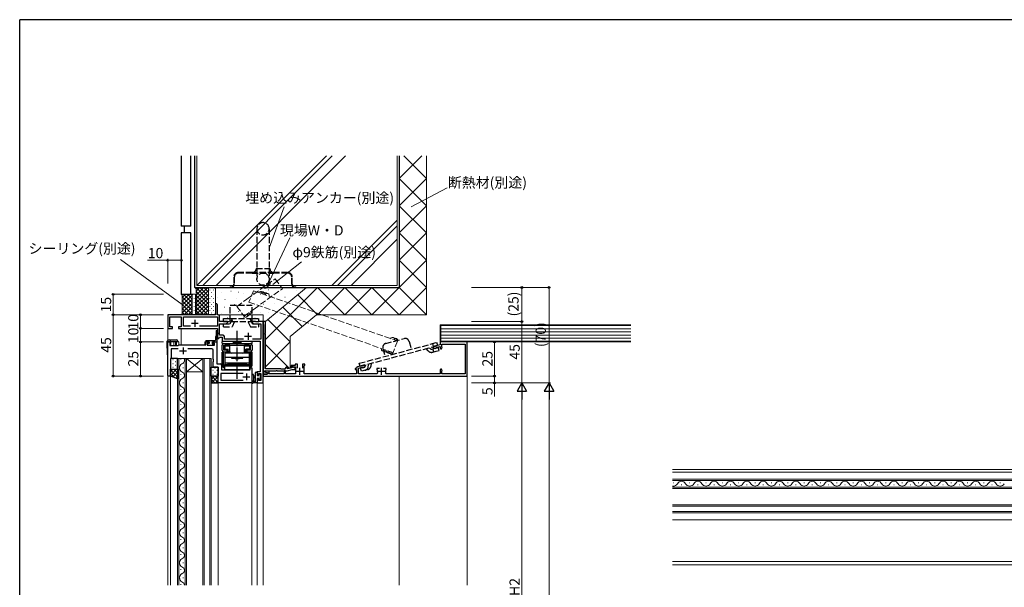
# Model space of a CAD drawing. Extents: x 0 to 1587, y 0 to 1128.
# Drawn here: x 6 to 729, y 706 to 1123 of the extents above; entities that cross this region are included whole.
import ezdxf

# ---------------------------------------------------------------- set-up
doc = ezdxf.new("R2010")
doc.units = 0
doc.linetypes.add('YCENTER_1', pattern=[13, 10, -1, 1, -1])
doc.linetypes.add('YHIDDEN_1', pattern=[4, 3, -1])
for name, color, linetype, lineweight in [('YKK_11', 7, 'CONTINUOUS', 30), ('YKK_12', 2, 'CONTINUOUS', 13), ('YKK_13', 4, 'CONTINUOUS', 30), ('YKK_D', 6, 'CONTINUOUS', 13), ('YSS_K', 3, 'CONTINUOUS', 13), ('YSS_KE', 3, 'CONTINUOUS', 30)]:
    doc.layers.add(name, color=color, linetype=linetype, lineweight=lineweight)
doc.layers.add('YKK_ZWAK', color=7, linetype='CONTINUOUS')
doc.styles.add('text-b', font='txt')

# ---------------------------------------------------------------- blocks, each defined once
blk = doc.blocks.new('A201')
at = {"layer": 'YKK_ZWAK', "color": 254, "linetype": 'Continuous'}
for p in [(571.000014, 409.99951), (21.000001, 34.999501)]:
    blk.add_line(p, (21.000001, 409.99951), dxfattribs=at)

msp = doc.modelspace()

# ---------------------------------------------------------------- linework, layer by layer
at = {"layer": 'YKK_11', "linetype": 'ByBlock', "lineweight": -2, "ltscale": 0.5}
for p, q in [((149.25, 913.55), (149.25, 906.3)), ((150.75, 906.3), (150.75, 913.55)), ((149.25, 906.3), (114.25, 906.3)), ((114.25, 906.3), (114.25, 896.3)), ((115.88, 897.5), (115.88, 904.67)), ((115.88, 904.67), (124.25, 904.67)), ((124.25, 904.67), (124.25, 897.5)), ((125.88, 897.93), (125.88, 904.67)), ((125.88, 904.67), (150.75, 904.67)), ((151.38, 906.3), (150.75, 906.3)), ((150.75, 904.67), (150.75, 897.93)), ((152.38, 901.3), (152.38, 905.3)), ((117.75, 897.5), (115.88, 897.5)), ((117.75, 896.3), (117.75, 897.5)), ((124.25, 897.5), (122.25, 897.5)), ((122.25, 897.5), (122.25, 896.3)), ((130.89, 897.93), (125.88, 897.93)), ((150.75, 897.93), (137.6, 897.93)), ((158.25, 901.3), (152.38, 901.3)), ((152.38, 891.43), (152.38, 899.67)), ((152.38, 899.67), (157.15, 899.67)), ((157.15, 899.67), (158.25, 900.3)), ((158.25, 900.3), (158.25, 901.3)), ((178.79, 901.3), (176.25, 901.3)), ((176.25, 901.3), (176.25, 900.3)), ((176.25, 900.3), (177.34, 899.67)), ((177.34, 899.67), (182.62, 899.67)), ((178.97, 901.18), (178.79, 901.3)), ((179.52, 901.18), (178.97, 901.18)), ((179.7, 901.3), (179.52, 901.18)), ((179.79, 901.3), (179.7, 901.3)), ((179.97, 901.18), (179.79, 901.3)), ((180.52, 901.18), (179.97, 901.18)), ((180.7, 901.3), (180.52, 901.18)), ((184.25, 901.3), (180.7, 901.3)), ((182.62, 899.67), (182.62, 888.43)), ((186.05, 901.3), (184.25, 901.3)), ((184.25, 901.3), (184.25, 899.6)), ((184.25, 856.3), (184.25, 901.3)), ((184.25, 899.6), (184.43, 899.33)), ((184.43, 899.33), (184.55, 899.14)), ((184.55, 899.14), (184.55, 866.86)), ((186.05, 892.76), (186.05, 901.3)), ((114.25, 896.3), (117.75, 896.3)), ((122.25, 896.3), (150.75, 896.3)), ((150.75, 896.3), (150.75, 888.8)), ((151.75, 888.8), (152.25, 889.8)), ((152.25, 889.8), (154.25, 889.8)), ((154.88, 891.43), (152.38, 891.43)), ((154.25, 889.8), (154.25, 886.8)), ((155.88, 888.43), (155.88, 890.43)), ((185.93, 892.58), (186.05, 892.76)), ((185.93, 892.03), (185.93, 892.58)), ((186.05, 891.84), (185.93, 892.03)), ((186.05, 866.7), (186.05, 891.84)), ((114.25, 861.6), (114.25, 886.3)), ((114.25, 886.3), (115.75, 886.3)), ((115.75, 886.3), (115.75, 883.8)), ((115.75, 883.8), (122.05, 883.8)), ((122.05, 883.8), (122.25, 884)), ((122.25, 884), (122.55, 884.3)), ((122.55, 884.3), (142.15, 884.3)), ((142.15, 884.3), (142.15, 886.3)), ((142.15, 886.3), (144.45, 886.3)), ((144.45, 885.5), (143.35, 885.5)), ((143.35, 885.5), (143.35, 884)), ((143.35, 884), (148.75, 884)), ((144.45, 886.3), (144.45, 885.5)), ((147.45, 885.5), (147.45, 886.3)), ((147.45, 886.3), (150.25, 886.3)), ((148.75, 885.5), (147.45, 885.5)), ((148.75, 884), (148.75, 885.5)), ((150.25, 886.3), (150.25, 870.3)), ((150.75, 888.8), (151.75, 888.8)), ((154.25, 886.8), (182.25, 886.8)), ((169.89, 888.43), (155.88, 888.43)), ((182.62, 888.43), (176.6, 888.43)), ((182.25, 886.8), (182.25, 864.4)), ((314.25, 884.3), (309.13, 882.93)), ((309.13, 882.93), (309.38, 881.96)), ((309.38, 881.96), (310.54, 881.65)), ((311.28, 881.85), (311.42, 882.09)), ((311.42, 882.09), (311.56, 882.34)), ((311.56, 882.34), (314.25, 883.06)), ((334.25, 886.3), (314.25, 886.3)), ((314.25, 886.3), (314.25, 884.3)), ((314.25, 883.06), (314.25, 882.05)), ((315.45, 882.79), (315.45, 884.7)), ((315.45, 884.7), (318.75, 884.7)), ((315.53, 882.58), (315.45, 882.79)), ((318.75, 884.7), (318.86, 884.68)), ((319.63, 884.68), (319.75, 884.7)), ((319.75, 884.7), (328.75, 884.7)), ((328.75, 884.7), (328.86, 884.68)), ((329.63, 884.68), (329.75, 884.7)), ((329.75, 884.7), (332.65, 884.7)), ((332.65, 884.7), (332.65, 880.3)), ((334.25, 861.3), (334.25, 886.3)), ((121.98, 881.3), (116.75, 881.3)), ((116.75, 881.3), (116.75, 874.3)), ((146.75, 881.3), (129.11, 881.3)), ((147.75, 873.76), (147.75, 880.3)), ((310.54, 881.65), (311.28, 881.85)), ((332.65, 880.3), (332.62, 880.19)), ((332.62, 879.42), (332.65, 879.3)), ((332.65, 879.3), (332.65, 868.3)), ((116.75, 874.3), (116.25, 873.8)), ((116.25, 873.8), (116.25, 861.3)), ((147.87, 873.58), (147.75, 873.76)), ((147.75, 872.84), (147.87, 873.03)), ((147.75, 872.76), (147.75, 872.84)), ((147.87, 872.58), (147.75, 872.76)), ((147.75, 871.84), (147.87, 872.03)), ((147.75, 867.8), (147.75, 871.84)), ((151.25, 867.8), (147.75, 867.8)), ((147.87, 873.03), (147.87, 873.58)), ((147.87, 872.03), (147.87, 872.58)), ((150.25, 870.3), (152.75, 870.3)), ((151.25, 856.3), (151.25, 867.8)), ((153.75, 869.3), (153.75, 865.8)), ((202.15, 866.5), (202.15, 867.6)), ((207.85, 869.1), (204.85, 869.1)), ((204.85, 869.1), (204.85, 867.7)), ((204.85, 867.7), (205.35, 867.7)), ((205.35, 867.7), (205.63, 867.9)), ((205.75, 868.26), (205.52, 867.4)), ((205.63, 867.9), (205.91, 868.1)), ((208.01, 866.95), (205.75, 868.26)), ((205.91, 868.1), (208.15, 868.1)), ((209.45, 870.1), (207.85, 870.1)), ((207.85, 870.1), (207.85, 869.1)), ((208.15, 868.1), (208.15, 862.9)), ((209.45, 867.2), (209.45, 870.1)), ((214.85, 870.1), (213.25, 870.1)), ((213.25, 870.1), (213.25, 867.2)), ((214.55, 868.88), (214.7, 869.14)), ((214.55, 864.8), (214.55, 868.88)), ((214.7, 869.14), (214.85, 869.4)), ((214.85, 869.4), (214.85, 870.1)), ((258.9, 869.47), (253.69, 868.07)), ((254.25, 866.98), (257.08, 867.74)), ((257.08, 867.74), (257.33, 867.6)), ((257.33, 867.6), (257.57, 867.46)), ((257.57, 867.46), (258.31, 867.66)), ((258.31, 867.66), (259.16, 868.5)), ((259.16, 868.5), (258.9, 869.47)), ((332.65, 868.3), (332.62, 868.19)), ((114.55, 861.3), (114.25, 861.6)), ((116.25, 861.3), (114.55, 861.3)), ((169.65, 863.3), (153.18, 863.3)), ((153.18, 863.3), (153.18, 858.23)), ((153.75, 865.8), (174.85, 865.8)), ((174.85, 865.8), (174.85, 867.3)), ((174.85, 867.3), (176.05, 867.3)), ((176.05, 867.3), (176.05, 856.3)), ((182.25, 864.4), (180.05, 864.4)), ((180.05, 864.4), (180.05, 862.1)), ((180.05, 862.1), (180.85, 862.1)), ((180.85, 862.1), (180.85, 863.2)), ((180.85, 863.2), (182.62, 863.2)), ((182.62, 863.2), (182.62, 857.93)), ((184.43, 866.68), (184.25, 866.4)), ((184.25, 866.4), (184.25, 862.8)), ((187.65, 862.8), (184.25, 862.8)), ((184.25, 862.8), (184.25, 861.3)), ((184.25, 862.8), (187.4, 862.8)), ((184.25, 861.3), (334.25, 861.3)), ((184.55, 866.86), (184.43, 866.68)), ((185.45, 864.07), (185.45, 865.2)), ((185.45, 865.2), (193.79, 865.2)), ((187.48, 863.71), (185.45, 864.07)), ((186.17, 865.2), (186.04, 864.21)), ((186.04, 864.21), (187.65, 863.93)), ((197.25, 866.7), (186.05, 866.7)), ((188.75, 864.98), (186.17, 865.2)), ((187.4, 862.8), (187.48, 863.71)), ((187.65, 863.93), (187.65, 862.8)), ((188.75, 862.9), (188.75, 864.98)), ((199.75, 862.9), (188.75, 862.9)), ((193.79, 865.2), (193.97, 865.32)), ((193.97, 865.32), (194.52, 865.32)), ((194.52, 865.32), (194.7, 865.2)), ((194.7, 865.2), (201.95, 865.2)), ((197.55, 866.4), (197.25, 866.7)), ((199.95, 866.4), (197.55, 866.4)), ((200.75, 865.2), (199.75, 865.2)), ((199.75, 865.2), (199.75, 862.9)), ((200.75, 862.9), (200.75, 865.2)), ((208.15, 862.9), (200.75, 862.9)), ((201.95, 865.2), (205.68, 866.2)), ((205.52, 867.4), (202.15, 866.5)), ((205.68, 866.2), (207.81, 866.2)), ((207.81, 866.2), (208.01, 866.95)), ((214.46, 862.9), (214.19, 863.34)), ((252.95, 862.9), (214.46, 862.9)), ((252.65, 866.9), (251.95, 866.9)), ((251.95, 866.9), (251.95, 866)), ((251.95, 866), (252.95, 866)), ((252.95, 867.18), (252.65, 866.9)), ((252.95, 866), (252.95, 862.9)), ((254.25, 862.9), (254.25, 866.98)), ((268.13, 862.9), (254.25, 862.9)), ((269.7, 866.9), (267.75, 866.9)), ((267.75, 866.9), (267.75, 866.2)), ((267.75, 866.2), (267.95, 865.92)), ((267.95, 865.92), (268.14, 865.56)), ((268.4, 863.34), (268.13, 862.9)), ((274.75, 866.9), (272.8, 866.9)), ((274.36, 862.9), (274.09, 863.34)), ((274.35, 865.56), (274.54, 865.92)), ((314.25, 862.9), (274.36, 862.9)), ((274.54, 865.92), (274.75, 866.2)), ((274.75, 866.2), (274.75, 866.9)), ((314.25, 865.55), (314.25, 862.9)), ((315.45, 864.82), (315.53, 865.03)), ((315.45, 862.9), (315.45, 864.82)), ((318.75, 862.9), (315.45, 862.9)), ((318.86, 862.92), (318.75, 862.9)), ((319.75, 862.9), (319.63, 862.92)), ((328.75, 862.9), (319.75, 862.9)), ((328.86, 862.92), (328.75, 862.9)), ((329.75, 862.9), (329.63, 862.92)), ((332.65, 862.9), (329.75, 862.9)), ((332.62, 867.42), (332.65, 867.3)), ((332.65, 867.3), (332.65, 862.9)), ((176.05, 856.3), (151.25, 856.3)), ((153.18, 858.23), (169.65, 858.23)), ((180.85, 859.1), (180.05, 859.1)), ((180.05, 859.1), (180.05, 856.3)), ((180.05, 856.3), (184.25, 856.3)), ((180.85, 857.93), (180.85, 859.1)), ((182.62, 857.93), (180.85, 857.93))]:
    msp.add_line(p, q, dxfattribs=at)
at = {"layer": 'YKK_11', "ltscale": 0.5}
for p, q in [((131.75, 900), (136.75, 900)), ((134.25, 902.5), (134.25, 897.5)), ((170.75, 890.5), (175.75, 890.5)), ((173.25, 893), (173.25, 888)), ((125.55, 882.3), (125.55, 877.3)), ((123.05, 879.8), (128.05, 879.8)), ((169.55, 860.8), (174.55, 860.8)), ((172.05, 863.3), (172.05, 858.3)), ((208.85, 864.8), (213.85, 864.8)), ((211.35, 862.3), (211.35, 867.3)), ((268.75, 864.8), (273.75, 864.8)), ((271.25, 862.3), (271.25, 867.3))]:
    msp.add_line(p, q, dxfattribs=at)
at = {"layer": 'YKK_11', "linetype": 'ByBlock', "lineweight": -2, "ltscale": 0.5}
for centre, radius, start, end in [((150, 913.55), 0.75, 359.99999, 180.00001), ((151.38, 905.3), 1, 0.00001, 89.99999), ((154.88, 890.43), 1, 0.00001, 89.99999), ((315, 882.05), 0.75, 180.00002, 44.41533), ((319.25, 885.6), 1, 247.38014, 292.61986), ((329.25, 885.6), 1, 247.38014, 292.61986), ((146.75, 880.3), 1, 0.00001, 89.99999), ((333.55, 879.8), 1, 157.38014, 202.61986), ((152.75, 869.3), 1, 0.00001, 89.99999), ((199.95, 867.6), 1.2, 270.00001, 359.99999), ((201.65, 867.6), 0.5, 359.99999, 180.00001), ((253.95, 867.11), 1, 105, 175.91475), ((333.55, 867.8), 1, 157.38014, 202.61986), ((211.35, 864.8), 3.2, 332.79712, 0.00002), ((271.25, 864.8), 3.2, 166.21421, 207.20293), ((271.25, 864.8), 3.2, 332.7971, 13.78581), ((315, 865.55), 0.75, 315.58467, 179.99998), ((319.25, 862), 1, 67.38014, 112.61986), ((329.25, 862), 1, 67.38014, 112.61986)]:
    msp.add_arc(centre, radius, start, end, dxfattribs=at)
at = {"layer": 'YKK_12'}
for p, q in [((114.25, 906.3), (114.25, 887.51)), ((148.95, 906.3), (114.25, 906.3)), ((124.25, 897.8), (124.25, 904.37)), ((184.25, 906.3), (151.05, 906.3)), ((184.25, 707.8), (184.25, 906.3)), ((124.25, 884.3), (124.25, 896.3)), ((150.55, 894.8), (149.75, 894.8)), ((149.75, 890.41), (149.75, 894.8)), ((150.55, 894.8), (150.55, 892.28)), ((150.55, 890.43), (150.55, 870.3)), ((114.25, 707.8), (114.25, 886.3)), ((114.25, 886.3), (122.45, 886.3)), ((116.25, 883.8), (116.25, 886.3)), ((116.45, 883.8), (116.45, 886.3)), ((118.69, 883.8), (118.69, 886.3)), ((119.94, 883.8), (119.94, 886.3)), ((120.75, 883.8), (120.75, 886.3)), ((122.45, 886.3), (122.45, 884.3)), ((141.55, 884.3), (122.45, 884.3)), ((141.55, 884.3), (141.55, 886.3)), ((144.75, 886.3), (141.55, 886.3)), ((147.15, 886.3), (150.25, 886.3)), ((150.25, 870.6), (150.25, 886.3)), ((114.25, 876.8), (114.25, 707.8)), ((121.35, 707.8), (121.35, 874.3)), ((121.35, 874.3), (128.15, 874.3)), ((122.35, 874.3), (122.35, 707.8)), ((127.15, 707.8), (127.15, 874.3)), ((128.15, 874.3), (128.15, 707.8)), ((140.15, 874.3), (128.15, 874.3)), ((140.15, 874.3), (128.15, 864.3)), ((128.15, 874.3), (140.15, 864.3)), ((140.15, 707.8), (140.15, 874.3)), ((140.15, 874.3), (146.15, 874.3)), ((141.15, 874.3), (141.15, 707.8)), ((145.15, 707.8), (145.15, 874.3)), ((146.15, 874.3), (146.15, 707.8)), ((153.75, 870.3), (150.55, 870.3)), ((151.25, 707.8), (151.25, 867.5)), ((153.75, 866.1), (153.75, 870.3)), ((114.25, 861.3), (116.25, 861.3)), ((116.25, 707.8), (116.25, 861.8)), ((140.15, 864.3), (128.15, 864.3)), ((154.05, 865.8), (174.55, 865.8)), ((176.05, 867.3), (174.55, 867.3)), ((174.55, 865.8), (174.55, 867.3)), ((176.05, 707.8), (176.05, 867.3)), ((284.24, 861.3), (284.24, 707.8)), ((176.05, 856.3), (151.25, 856.3)), ((184.25, 856.3), (180.05, 856.3)), ((180.05, 707.8), (180.05, 856.3)), ((485.01, 792.79), (861.81, 792.79)), ((485.01, 790.79), (862.01, 790.79)), ((485.01, 785.69), (874.5, 785.69)), ((874.5, 784.69), (485.01, 784.69)), ((485.01, 779.89), (874.5, 779.89)), ((874.5, 778.89), (485.01, 778.89)), ((485.01, 766.89), (874.5, 766.89)), ((874.5, 765.89), (485.01, 765.89)), ((485.01, 761.89), (874.5, 761.89)), ((874.5, 760.89), (485.01, 760.89)), ((485.01, 755.79), (854.01, 755.79)), ((854.01, 725.29), (485.01, 725.29)), ((485.01, 722.79), (854.31, 722.79))]:
    msp.add_line(p, q, dxfattribs=at)
at = {"layer": 'YKK_12', "linetype": 'Continuous'}
for p, q in [((123.99, 873.5), (123.99, 873.1)), ((125.51, 867.5), (125.51, 867.1)), ((123.99, 862.5), (123.99, 862.1)), ((125.51, 856.5), (125.51, 856.1)), ((123.99, 851.5), (123.99, 851.1)), ((123.99, 840.5), (123.99, 840.1)), ((125.51, 845.5), (125.51, 845.1)), ((125.51, 834.5), (125.51, 834.1)), ((123.99, 829.5), (123.99, 829.1)), ((123.99, 818.5), (123.99, 818.1)), ((125.51, 823.5), (125.51, 823.1)), ((125.51, 812.5), (125.51, 812.1)), ((123.99, 807.5), (123.99, 807.1)), ((123.99, 796.5), (123.99, 796.1)), ((125.51, 801.5), (125.51, 801.1)), ((125.51, 790.5), (125.51, 790.1)), ((123.99, 785.5), (123.99, 785.1)), ((485.71, 783.05), (485.31, 783.05)), ((491.71, 781.53), (491.31, 781.53)), ((497.71, 783.05), (497.31, 783.05)), ((503.71, 781.53), (503.31, 781.53)), ((509.71, 783.05), (509.31, 783.05)), ((515.71, 781.53), (515.31, 781.53)), ((521.71, 783.05), (521.31, 783.05)), ((527.71, 781.53), (527.31, 781.53)), ((533.71, 783.05), (533.31, 783.05)), ((539.71, 781.53), (539.31, 781.53)), ((545.71, 783.05), (545.31, 783.05)), ((551.71, 781.53), (551.31, 781.53)), ((557.71, 783.05), (557.31, 783.05)), ((563.71, 781.53), (563.31, 781.53)), ((569.71, 783.05), (569.31, 783.05)), ((575.71, 781.53), (575.31, 781.53)), ((581.71, 783.05), (581.31, 783.05)), ((587.71, 781.53), (587.31, 781.53)), ((593.71, 783.05), (593.31, 783.05)), ((599.71, 781.53), (599.31, 781.53)), ((605.71, 783.05), (605.31, 783.05)), ((611.71, 781.53), (611.31, 781.53)), ((617.71, 783.05), (617.31, 783.05)), ((623.71, 781.53), (623.31, 781.53)), ((629.71, 783.05), (629.31, 783.05)), ((635.71, 781.53), (635.31, 781.53)), ((641.71, 783.05), (641.31, 783.05)), ((647.71, 781.53), (647.31, 781.53)), ((653.71, 783.05), (653.31, 783.05)), ((659.71, 781.53), (659.31, 781.53)), ((665.71, 783.05), (665.31, 783.05)), ((671.71, 781.53), (671.31, 781.53)), ((677.71, 783.05), (677.31, 783.05)), ((683.71, 781.53), (683.31, 781.53)), ((689.71, 783.05), (689.31, 783.05)), ((695.71, 781.53), (695.31, 781.53)), ((701.71, 783.05), (701.31, 783.05)), ((707.71, 781.53), (707.31, 781.53)), ((713.71, 783.05), (713.31, 783.05)), ((719.71, 781.53), (719.31, 781.53)), ((725.71, 783.05), (725.31, 783.05)), ((123.99, 774.5), (123.99, 774.1)), ((125.51, 779.5), (125.51, 779.1)), ((125.51, 768.5), (125.51, 768.1)), ((123.99, 763.5), (123.99, 763.1)), ((123.99, 752.5), (123.99, 752.1)), ((125.51, 757.5), (125.51, 757.1)), ((125.51, 746.5), (125.51, 746.1)), ((123.99, 741.5), (123.99, 741.1)), ((123.99, 730.5), (123.99, 730.1)), ((125.51, 735.5), (125.51, 735.1)), ((125.51, 724.5), (125.51, 724.1)), ((123.99, 719.5), (123.99, 719.1)), ((123.99, 708.5), (123.99, 708.1)), ((125.51, 713.5), (125.51, 713.1))]:
    msp.add_line(p, q, dxfattribs=at)
for centre, radius, start, end in [((126.42, 867.3), 3.44, 119.20254, 240.79746), ((123.85, 872.8), 2.66, 289.70891, 34.39194), ((123.85, 861.8), 2.66, 289.70891, 70.29109), ((126.42, 856.3), 3.44, 119.20254, 240.79746), ((123.85, 850.8), 2.66, 289.70891, 70.29109), ((126.42, 845.3), 3.44, 119.20254, 240.79746), ((123.85, 839.8), 2.66, 289.70891, 70.29109), ((126.42, 834.3), 3.44, 119.20254, 240.79746), ((126.42, 823.3), 3.44, 119.20254, 240.79746), ((123.85, 828.8), 2.66, 289.70891, 70.29109), ((123.85, 817.8), 2.66, 289.70891, 70.29109), ((126.42, 812.3), 3.44, 119.20254, 240.79746), ((126.42, 801.3), 3.44, 119.20254, 240.79746), ((123.85, 806.8), 2.66, 289.70891, 70.29109), ((123.85, 795.8), 2.66, 289.70891, 70.29109), ((126.42, 790.3), 3.44, 119.20254, 240.79746), ((126.42, 779.3), 3.44, 119.20254, 240.79746), ((123.85, 784.8), 2.66, 289.70891, 70.29109), ((485.51, 783.97), 3.44, 261.64188, 330.79746), ((491.51, 780.62), 3.44, 29.20254, 150.79746), ((497.51, 783.97), 3.44, 209.20254, 330.79746), ((503.51, 780.62), 3.44, 29.20254, 150.79746), ((509.51, 783.97), 3.44, 209.20254, 330.79746), ((515.51, 780.62), 3.44, 29.20254, 150.79746), ((521.51, 783.97), 3.44, 209.20254, 330.79746), ((527.51, 780.62), 3.44, 29.20254, 150.79746), ((533.51, 783.97), 3.44, 209.20254, 330.79746), ((539.51, 780.62), 3.44, 29.20254, 150.79746), ((545.51, 783.97), 3.44, 209.20254, 330.79746), ((551.51, 780.62), 3.44, 29.20254, 150.79746), ((557.51, 783.97), 3.44, 209.20254, 330.79746), ((563.51, 780.62), 3.44, 29.20254, 150.79746), ((569.51, 783.97), 3.44, 209.20254, 330.79746), ((575.51, 780.62), 3.44, 29.20254, 150.79746), ((581.51, 783.97), 3.44, 209.20254, 330.79746), ((587.51, 780.62), 3.44, 29.20254, 150.79746), ((593.51, 783.97), 3.44, 209.20254, 330.79746), ((599.51, 780.62), 3.44, 29.20254, 150.79746), ((605.51, 783.97), 3.44, 209.20254, 330.79746), ((611.51, 780.62), 3.44, 29.20254, 150.79746), ((617.51, 783.97), 3.44, 209.20254, 330.79746), ((623.51, 780.62), 3.44, 29.20254, 150.79746), ((629.51, 783.97), 3.44, 209.20254, 330.79746), ((635.51, 780.62), 3.44, 29.20254, 150.79746), ((641.51, 783.97), 3.44, 209.20254, 330.79746), ((647.51, 780.62), 3.44, 29.20254, 150.79746), ((653.51, 783.97), 3.44, 209.20254, 330.79746), ((659.51, 780.62), 3.44, 29.20254, 150.79746), ((665.51, 783.97), 3.44, 209.20254, 330.79746), ((671.51, 780.62), 3.44, 29.20254, 150.79746), ((677.51, 783.97), 3.44, 209.20254, 330.79746), ((683.51, 780.62), 3.44, 29.20254, 150.79746), ((689.51, 783.97), 3.44, 209.20254, 330.79746), ((695.51, 780.62), 3.44, 29.20254, 150.79746), ((701.51, 783.97), 3.44, 209.20254, 330.79746), ((707.51, 780.62), 3.44, 29.20254, 150.79746), ((713.51, 783.97), 3.44, 209.20254, 330.79746), ((719.51, 780.62), 3.44, 29.20254, 150.79746), ((725.51, 783.97), 3.44, 209.20254, 330.79746), ((123.85, 773.8), 2.66, 289.70891, 70.29109), ((126.42, 768.3), 3.44, 119.20254, 240.79746), ((126.42, 757.3), 3.44, 119.20254, 240.79746), ((123.85, 762.8), 2.66, 289.70891, 70.29109), ((123.85, 751.8), 2.66, 289.70891, 70.29109), ((126.42, 746.3), 3.44, 119.20254, 240.79746), ((126.42, 735.3), 3.44, 119.20254, 240.79746), ((123.85, 740.8), 2.66, 289.70891, 70.29109), ((123.85, 729.8), 2.66, 289.70891, 70.29109), ((126.42, 724.3), 3.44, 119.20254, 240.79746), ((126.42, 713.3), 3.44, 119.20254, 240.79746), ((123.85, 718.8), 2.66, 289.70891, 70.29109), ((123.85, 707.8), 2.66, 0, 70.29109)]:
    msp.add_arc(centre, radius, start, end, dxfattribs=at)
at = {"layer": 'YKK_13', "linetype": 'YHIDDEN_1', "ltscale": 1.5}
for p, q in [((179.75, 969.4), (179.75, 932.4)), ((188.75, 969.4), (188.75, 932.4)), ((179.25, 940.3), (189.25, 940.3)), ((162.75, 933.8), (162.75, 928.7)), ((163.15, 933.8), (163.15, 928.7)), ((176.25, 937.3), (166.25, 937.3)), ((176.25, 936.9), (166.25, 936.9)), ((192.25, 937.3), (176.25, 937.3)), ((176.25, 936.9), (192.25, 936.9)), ((202.25, 937.3), (192.25, 937.3)), ((202.25, 936.9), (192.25, 936.9)), ((205.35, 928.7), (205.35, 933.8)), ((205.75, 928.7), (205.75, 933.8)), ((160.25, 926.7), (160.25, 926.3)), ((160.25, 926.7), (160.75, 926.7)), ((160.25, 926.3), (160.75, 926.3)), ((160.75, 926.3), (207.75, 926.3)), ((207.75, 926.7), (208.25, 926.7)), ((207.75, 926.3), (208.25, 926.3)), ((208.25, 926.3), (208.25, 926.7)), ((160.24, 901.3), (160.24, 913.3)), ((160.24, 913.3), (176.24, 913.3)), ((176.24, 901.3), (176.24, 913.3)), ((155.24, 901.3), (155.24, 903.6)), ((155.24, 903.6), (160.24, 903.6)), ((155.24, 901.3), (181.24, 901.3)), ((155.24, 897.4), (155.24, 899.7)), ((155.24, 899.7), (160.06, 899.7)), ((155.24, 897.4), (161.52, 897.4)), ((160.06, 899.7), (160.8, 901.3)), ((160.24, 903.6), (176.24, 903.6)), ((160.8, 901.3), (161.87, 903.6)), ((163.34, 901.3), (161.52, 897.4)), ((173.15, 901.3), (174.96, 897.4)), ((175.68, 901.3), (174.61, 903.6)), ((174.96, 897.4), (181.24, 897.4)), ((176.43, 899.7), (175.68, 901.3)), ((176.24, 903.6), (181.24, 903.6)), ((176.43, 899.7), (181.24, 899.7)), ((181.24, 901.3), (181.24, 903.6)), ((181.24, 897.4), (181.24, 899.7)), ((254.92, 870.69), (311.91, 885.96)), ((255.52, 868.46), (312.51, 883.73)), ((274.33, 885.2), (287.85, 888.83)), ((291.52, 886.7), (293.08, 880.91)), ((306.55, 882.14), (307.2, 881.36)), ((308.23, 881.04), (312.89, 882.29)), ((308.53, 882.67), (309.6, 881.4)), ((309.44, 882.91), (308.84, 885.13)), ((312.51, 883.73), (311.91, 885.96)), ((313.49, 880.06), (312.89, 882.29)), ((272.2, 881.53), (273.76, 875.73)), ((305.44, 879.88), (304.1, 881.48)), ((308.82, 878.81), (311.27, 879.47)), ((309.57, 879.01), (308.98, 881.24)), ((311.27, 879.47), (313.49, 880.06)), ((255.52, 868.46), (254.92, 870.69)), ((258.58, 867.73), (255.91, 867.02)), ((259.49, 869.53), (259.31, 868.52)), ((261.57, 868.11), (261.95, 870.19)), ((263.56, 868.66), (263.93, 870.72)), ((256.5, 864.79), (255.91, 867.02)), ((259.18, 865.51), (256.5, 864.79)), ((261.17, 866.04), (258.72, 865.39))]:
    msp.add_line(p, q, dxfattribs=at)
at = {"layer": 'YKK_13'}
for p, q in [((149.4, 889.28), (149.27, 887.58)), ((150.25, 889.3), (149.41, 889.3)), ((149.6, 890.07), (150.84, 892.97)), ((150.25, 889.5), (151.31, 892.79)), ((150.25, 889.5), (150.25, 886.6)), ((113.95, 886.3), (113.95, 886.82)), ((121.65, 886.3), (113.95, 886.3)), ((114.03, 877), (113.95, 886.3)), ((114.95, 887.8), (120.64, 887.8)), ((116.34, 886.82), (116.35, 886.3)), ((121.64, 886.82), (121.65, 886.3)), ((142.15, 887), (142.15, 886.6)), ((142.45, 887.3), (148.97, 887.3)), ((142.45, 886.3), (144.75, 886.3)), ((143.55, 884.8), (143.55, 884.3)), ((144.75, 885.1), (143.85, 885.1)), ((143.85, 884), (147.45, 884)), ((144.75, 886.3), (144.75, 885.1)), ((147.15, 885.56), (147.15, 886.3)), ((147.15, 886.3), (149.95, 886.3)), ((147.95, 885.1), (147.61, 885.1)), ((147.66, 884.09), (148.16, 884.59)), ((154.25, 885.4), (154.25, 886.5)), ((154.25, 880.3), (154.25, 883.9)), ((154.55, 886.8), (161.85, 886.8)), ((154.55, 885.1), (175.95, 885.1)), ((155.45, 885.1), (175.05, 885.1)), ((155.45, 883.9), (175.05, 883.9)), ((155.45, 880.3), (155.45, 883.9)), ((155.6, 883.9), (155.6, 881.9)), ((155.6, 883.9), (157.55, 883.9)), ((155.65, 881.3), (155.65, 882.3)), ((155.65, 882.3), (155.7, 882.3)), ((155.7, 883.2), (155.7, 882.3)), ((156.2, 883.4), (155.9, 883.7)), ((156.2, 883.4), (156.2, 881.1)), ((156.2, 883.4), (159.8, 883.4)), ((159.8, 883.9), (156.4, 883.9)), ((157.55, 883.9), (172.95, 883.9)), ((159.8, 879.3), (159.8, 883.9)), ((162.45, 886.2), (168.05, 886.2)), ((162.75, 886.2), (162.75, 886.7)), ((162.75, 886.7), (167.75, 886.7)), ((162.75, 886.2), (167.75, 886.2)), ((167.75, 886.2), (167.75, 886.7)), ((168.65, 886.8), (175.95, 886.8)), ((170.7, 879.3), (170.7, 883.9)), ((174.1, 883.9), (170.7, 883.9)), ((170.7, 883.4), (174.3, 883.4)), ((172.95, 883.9), (174.9, 883.9)), ((174.3, 883.4), (174.59, 883.7)), ((174.3, 883.4), (174.3, 881.1)), ((174.8, 883.2), (174.8, 882.3)), ((174.85, 882.3), (174.8, 882.3)), ((174.85, 881.3), (174.85, 882.3)), ((174.9, 881.9), (174.9, 883.9)), ((175.05, 880.3), (175.05, 883.9)), ((176.25, 885.4), (176.25, 886.5)), ((176.25, 883.9), (176.25, 880.3)), ((114.25, 876.8), (114.23, 876.8)), ((156.63, 878.8), (154.25, 878.8)), ((154.25, 869.4), (154.25, 878.8)), ((155.2, 869.4), (155.2, 878.8)), ((158, 880.3), (155.45, 880.3)), ((155.45, 879.1), (158, 879.1)), ((155.65, 881.3), (155.7, 881.3)), ((155.68, 878.8), (155.68, 879.1)), ((156.2, 881.1), (155.9, 880.81)), ((156.2, 881.1), (158.75, 881.1)), ((174.25, 878.1), (156.25, 878.1)), ((156.25, 878.1), (156.25, 869.7)), ((156.25, 875.2), (174.25, 875.2)), ((158.25, 880.6), (156.4, 880.6)), ((156.63, 879.1), (156.63, 878.8)), ((158, 879.1), (158, 880.3)), ((158.25, 880.6), (158.75, 881.1)), ((158.25, 880.6), (158.25, 879.1)), ((158.25, 879.1), (158.75, 879.6)), ((158.25, 879.1), (159.8, 879.1)), ((158.75, 879.6), (158.75, 881.1)), ((158.75, 879.6), (159.8, 879.6)), ((169.5, 878.1), (161, 878.1)), ((161, 875.2), (161, 874.4)), ((169.5, 874.4), (169.5, 875.2)), ((170.7, 879.6), (171.75, 879.6)), ((170.7, 879.1), (172.25, 879.1)), ((172.25, 880.6), (171.75, 881.1)), ((171.75, 879.6), (171.75, 881.1)), ((174.3, 881.1), (171.75, 881.1)), ((171.75, 879.6), (172.25, 879.1)), ((174.1, 880.6), (172.25, 880.6)), ((172.25, 880.6), (172.25, 879.1)), ((172.5, 879.1), (172.5, 880.3)), ((175.05, 880.3), (172.5, 880.3)), ((172.5, 879.1), (175.05, 879.1)), ((173.87, 878.8), (173.87, 879.1)), ((173.87, 878.8), (176.25, 878.8)), ((174.25, 869.7), (174.25, 878.1)), ((174.3, 881.1), (174.59, 880.81)), ((174.85, 881.3), (174.8, 881.3)), ((174.82, 878.8), (174.82, 879.1)), ((175.3, 869.4), (175.3, 878.8)), ((176.25, 869.4), (176.25, 878.8)), ((121.35, 874.3), (116.25, 874.3)), ((116.25, 874.3), (116.25, 866.3)), ((121.35, 866.3), (121.35, 874.3)), ((146.15, 861.3), (146.15, 867.8)), ((146.15, 867.8), (151.25, 867.8)), ((151.25, 867.8), (151.25, 861.3)), ((156.25, 870.9), (174.25, 870.9)), ((156.25, 865.8), (156.25, 869.7)), ((156.25, 869.7), (174.25, 869.7)), ((156.25, 868.7), (174.25, 868.7)), ((158.25, 868.7), (158.25, 869.7)), ((172.25, 869.7), (158.25, 869.7)), ((172.25, 868.7), (158.25, 868.7)), ((161, 874.4), (169.5, 874.4)), ((164.7, 874.1), (165, 874.4)), ((165, 874.4), (165.5, 874.4)), ((165.8, 874.1), (165.5, 874.4)), ((172.25, 869.7), (172.25, 868.7)), ((174.25, 869.7), (174.25, 865.8)), ((116.25, 866.3), (121.35, 866.3)), ((116.25, 861.3), (116.25, 866.3)), ((116.25, 866.3), (121.35, 866.3)), ((121.35, 859.3), (116.25, 861.3)), ((121.35, 866.3), (121.35, 859.3)), ((151.25, 861.3), (146.15, 861.3)), ((146.15, 861.3), (146.15, 856.3)), ((151.25, 861.3), (146.15, 861.3)), ((151.25, 856.3), (151.25, 861.3)), ((174.25, 865.8), (156.25, 865.8)), ((176.05, 862.03), (176.05, 856.87)), ((177.25, 862.03), (177.25, 858.07)), ((178.85, 861.2), (177.7, 861.1)), ((178.85, 856.3), (178.85, 863.9)), ((179.15, 864.2), (179.75, 864.2)), ((179.85, 863.1), (179.85, 861.8)), ((179.85, 861.8), (181.25, 861.8)), ((180.05, 863.9), (180.05, 863.3)), ((181.25, 861.8), (181.25, 862.7)), ((181.55, 863), (182.05, 863)), ((182.15, 862), (182.15, 859.9)), ((182.35, 862.7), (182.35, 862.2)), ((146.15, 856.3), (151.25, 856.3)), ((179.75, 856.3), (177.06, 856.3)), ((177.66, 857.5), (178.85, 857.5)), ((178.85, 860), (177.7, 860.1)), ((180.78, 859.4), (179.85, 859.4)), ((179.85, 859.4), (179.85, 857.4)), ((180.05, 857.2), (180.05, 856.6)), ((181.25, 858.6), (181.25, 858.94)), ((182.26, 858.89), (181.76, 858.39)), ((182.35, 859.7), (182.35, 859.1))]:
    msp.add_line(p, q, dxfattribs=at)
at = {"layer": 'YKK_13', "linetype": 'YCENTER_1'}
msp.add_line((165.25, 859.35), (165.25, 894.39), dxfattribs=at)
at = {"layer": 'YKK_13', "linetype": 'Continuous'}
for p, q in [((116.67, 872.05), (116.87, 872.05)), ((116.67, 869.22), (116.87, 869.22)), ((118.08, 873.47), (118.28, 873.47)), ((118.08, 870.64), (118.28, 870.64)), ((118.08, 867.81), (118.28, 867.81)), ((119.7, 872.05), (119.9, 872.05)), ((119.7, 869.22), (119.9, 869.22)), ((121.11, 873.47), (121.31, 873.47)), ((121.11, 870.64), (121.31, 870.64)), ((121.11, 867.81), (121.31, 867.81)), ((120.77, 866.3), (116.25, 861.78)), ((117.94, 866.3), (116.25, 864.61)), ((116.25, 865.93), (121.35, 860.83)), ((116.25, 863.1), (119.21, 860.14)), ((116.67, 866.39), (116.87, 866.39)), ((121.35, 864.05), (117.93, 860.64)), ((118.71, 866.3), (121.35, 863.66)), ((119.7, 866.39), (119.9, 866.39)), ((121.35, 861.22), (119.96, 859.84)), ((146.15, 867.05), (146.16, 867.05)), ((146.15, 864.22), (146.16, 864.22)), ((146.15, 861.39), (146.16, 861.39)), ((148.65, 861.3), (146.15, 858.79)), ((151.25, 861.06), (146.48, 856.3)), ((146.59, 861.3), (151.25, 856.65)), ((147.37, 865.64), (147.57, 865.64)), ((147.37, 862.81), (147.57, 862.81)), ((148.99, 867.05), (149.19, 867.05)), ((148.99, 864.22), (149.19, 864.22)), ((148.99, 861.39), (149.19, 861.39)), ((149.42, 861.3), (151.25, 859.48)), ((150.4, 865.64), (150.6, 865.64)), ((150.4, 862.81), (150.6, 862.81)), ((146.15, 858.92), (148.76, 856.3)), ((151.25, 858.24), (149.31, 856.3))]:
    msp.add_line(p, q, dxfattribs=at)
at = {"layer": 'YKK_13', "linetype": 'YHIDDEN_1', "ltscale": 0.5}
for p, q in [((162.15, 869.7), (162.15, 868.7)), ((168.35, 869.7), (168.35, 868.7))]:
    msp.add_line(p, q, dxfattribs=at)
at = {"layer": 'YKK_13', "linetype": 'YHIDDEN_1', "ltscale": 1.5}
msp.add_circle((184.25, 932.4), 4.5, dxfattribs=at)
for centre, radius, start, end in [((184.25, 969.4), 4.5, 0, 180), ((184.25, 969.4), 4.5, 180, 0), ((176.25, 940.3), 3, 270, 0), ((192.25, 940.3), 3, 180, 270), ((166.25, 933.8), 3.5, 90, 180), ((166.25, 933.8), 3.1, 90, 180), ((202.25, 933.8), 3.5, 0, 90), ((202.25, 933.8), 3.1, 0, 90), ((160.75, 928.7), 2.4, 270, 0), ((160.75, 928.7), 2, 270, 0), ((207.75, 928.7), 2.4, 180, 270), ((207.75, 928.7), 2, 180, 270), ((275.1, 882.3), 3, 105, 195), ((288.62, 885.93), 3, 15, 105), ((307.97, 882), 3.3, 220, 285), ((307.97, 882), 1, 220, 285), ((258.32, 868.7), 1, 285, 349.66912), ((258.32, 868.7), 3.3, 285, 349.66912), ((260.31, 869.23), 3.3, 285, 350)]:
    msp.add_arc(centre, radius, start, end, dxfattribs=at)
at = {"layer": 'YKK_13'}
for centre, radius, start, end in [((149.7, 889.26), 0.3, 115.42608, 175.42608), ((149.4, 889.7), 0.247, 315.56916, 15.56916), ((149.88, 889.95), 0.3, 156.83106, 216.83106), ((151.07, 892.87), 0.25, 342.09016, 156.83106), ((114.95, 886.8), 1, 90, 179), ((115.34, 886.8), 1, 1, 90), ((120.64, 886.8), 1, 1, 90), ((142.45, 887), 0.3, 90, 180), ((142.45, 886.6), 0.3, 180, 270), ((143.85, 884.8), 0.3, 90, 180), ((143.85, 884.3), 0.3, 180, 270), ((147.15, 885.1), 0.25, 123.05573, 326.94427), ((146.85, 885.56), 0.3, 303.05573, 0), ((147.61, 884.8), 0.3, 90, 146.94427), ((147.45, 884.3), 0.3, 270, 315), ((147.95, 884.8), 0.3, 315, 90), ((148.97, 887.6), 0.3, 270, 355.42608), ((149.95, 886.6), 0.3, 270, 0), ((154.55, 886.5), 0.3, 90, 180), ((154.55, 885.4), 0.3, 180, 270), ((155.45, 883.9), 1.2, 90, 180), ((156.4, 883.2), 0.7, 90, 180), ((161.85, 886.5), 0.3, 0, 90), ((162.45, 886.5), 0.3, 180, 270), ((168.05, 886.5), 0.3, 270, 0), ((168.65, 886.5), 0.3, 90, 180), ((174.1, 883.2), 0.7, 0, 90), ((175.05, 883.9), 1.2, 0, 90), ((175.95, 886.5), 0.3, 0, 90), ((175.95, 885.4), 0.3, 270, 0), ((114.23, 877), 0.2, 180.5, 270), ((155.45, 880.3), 1.2, 180, 270), ((156.4, 881.3), 0.7, 180, 270), ((161, 879.3), 1.2, 180, 270), ((169.5, 879.3), 1.2, 270, 0), ((174.1, 881.3), 0.7, 270, 0), ((175.05, 880.3), 1.2, 270, 0), ((156.25, 869.4), 2, 180, 270), ((157.2, 869.4), 2, 180, 241.64065), ((165.25, 881.9), 7.82, 253.55533, 265.96393), ((165.25, 881.9), 7.82, 274.03607, 286.44467), ((174.25, 869.4), 2, 270, 0), ((173.3, 869.4), 2, 298.35935, 0), ((176.65, 862.03), 0.6, 0.04023, 180.04023), ((177.75, 860.6), 0.5, 95.09207, 264.90793), ((179.15, 863.9), 0.3, 90, 180), ((179.75, 863.9), 0.3, 0, 90), ((179.85, 863.3), 0.2, 270, 0), ((181.55, 862.7), 0.3, 90, 180), ((182.05, 862.7), 0.3, 0, 90), ((182.15, 862.2), 0.2, 270, 0), ((176.35, 856.87), 0.3, 180, 229.47122), ((175.96, 856.41), 0.3, 349.47122, 49.47122), ((176.55, 856.3), 0.3, 169.47122, 330), ((177.06, 856), 0.3, 90, 150), ((177.15, 857.5), 0.3, 109.18976, 330), ((176.95, 858.07), 0.3, 289.18976, 0.04023), ((177.66, 857.2), 0.3, 90, 150), ((179.75, 856.6), 0.3, 270, 0), ((179.85, 857.2), 0.2, 0, 90), ((180.78, 859.7), 0.3, 270, 326.94427), ((181.25, 859.4), 0.25, 303.05573, 146.94427), ((181.55, 858.94), 0.3, 123.05573, 180), ((181.55, 858.6), 0.3, 180, 315), ((182.15, 859.7), 0.2, 0, 90), ((182.05, 859.1), 0.3, 315, 0)]:
    msp.add_arc(centre, radius, start, end, dxfattribs=at)
at = {"layer": 'YKK_D'}
for p, q in [((292.95, 985.49), (319.41, 999.33)), ((188.75, 955.17), (199.72, 985.38)), ((188.86, 930.49), (203.84, 962.68)), ((114.25, 929.3), (114.25, 947.3)), ((124.25, 929.3), (124.25, 947.3)), ((125, 913.8), (79.5, 946.94)), ((114.25, 946.3), (99.32, 946.3)), ((124.25, 946.3), (114.25, 946.3)), ((191.38, 928.61), (212.45, 945.16)), ((337.24, 926.3), (375.25, 926.3)), ((374.25, 901.3), (374.25, 926.3)), ((111.25, 906.3), (73.25, 906.3)), ((74.25, 861.3), (74.25, 906.3)), ((111.25, 906.3), (93.25, 906.3)), ((94.25, 906.3), (94.25, 896.3)), ((337.24, 901.3), (375.25, 901.3)), ((337.24, 901.3), (375.25, 901.3)), ((374.25, 901.3), (374.25, 856.3)), ((111.25, 896.3), (93.25, 896.3)), ((111.25, 861.3), (73.25, 861.3)), ((337.24, 856.3), (375.25, 856.3))]:
    msp.add_line(p, q, dxfattribs=at)
at = {"layer": 'YKK_D', "ltscale": 1.5}
for p, q in [((337.24, 926.3), (395.25, 926.3)), ((394.25, 856.3), (394.25, 926.3)), ((111.25, 921.3), (73.25, 921.3)), ((74.25, 906.3), (74.25, 921.3)), ((111.25, 906.3), (73.25, 906.3)), ((111.25, 896.3), (93.25, 896.3)), ((94.25, 896.3), (94.25, 886.3)), ((111.25, 886.3), (93.25, 886.3)), ((111.25, 886.3), (93.25, 886.3)), ((94.25, 886.3), (94.25, 861.3)), ((337.24, 886.3), (355.25, 886.3)), ((354.25, 861.3), (354.25, 886.3)), ((111.25, 861.3), (93.25, 861.3)), ((337.24, 861.3), (355.25, 861.3)), ((337.24, 861.3), (355.25, 861.3)), ((354.25, 861.3), (354.25, 856.3)), ((337.22, 856.3), (375.25, 856.3)), ((337.24, 856.3), (395.25, 856.3)), ((337.24, 856.3), (355.25, 856.3)), ((337.24, 856.3), (395.25, 856.3)), ((354.25, 856.3), (354.25, 846.4)), ((374.25, 849.3), (374.25, 563.3)), ((394.25, 849.3), (394.25, 132.8))]:
    msp.add_line(p, q, dxfattribs=at)
at = {"layer": 'YKK_D', "lineweight": -2}
for p, q in [((374.25, 856.3), (370.75, 850.24)), ((374.25, 856.3), (377.75, 850.24)), ((374.25, 856.3), (374.25, 844.18)), ((394.25, 856.3), (390.75, 850.24)), ((394.25, 856.3), (397.75, 850.24)), ((394.25, 856.3), (394.25, 844.18)), ((370.75, 850.24), (377.75, 850.24)), ((390.75, 850.24), (397.75, 850.24))]:
    msp.add_line(p, q, dxfattribs=at)
at = {"layer": 'YKK_D', "linetype": 'ByBlock', "lineweight": -2}
for centre, radius in [((114.25, 946.3), 0.637), ((124.25, 946.3), 0.637), ((374.25, 926.3), 0.638), ((394.25, 926.3), 0.638), ((74.25, 921.3), 0.638), ((74.25, 906.3), 0.637), ((74.25, 906.3), 0.638), ((94.25, 906.3), 0.638), ((94.25, 896.3), 0.638), ((94.25, 896.3), 0.637), ((374.25, 901.3), 0.638), ((374.25, 901.3), 0.637), ((94.25, 886.3), 0.638), ((94.25, 886.3), 0.637), ((354.25, 886.3), 0.638), ((74.25, 861.3), 0.637), ((94.25, 861.3), 0.637), ((354.25, 861.3), 0.638), ((354.25, 861.3), 0.637), ((354.25, 856.3), 0.637)]:
    msp.add_circle(centre, radius, dxfattribs=at)
at = {"layer": 'YSS_K', "ltscale": 1.5}
for p, q in [((135.75, 1022.8), (135.75, 927.8)), ((135.75, 927.8), (230.74, 1022.8)), ((139.99, 927.8), (234.99, 1022.8)), ((149.89, 927.8), (244.89, 1022.8)), ((282.75, 927.8), (282.75, 1022.8)), ((284.25, 1006.3), (300.74, 1022.8)), ((304.25, 1006.3), (287.75, 1022.8)), ((304.25, 1022.8), (304.25, 906.3)), ((284.25, 986.3), (304.25, 1006.3)), ((304.25, 986.3), (284.25, 1006.3)), ((284.25, 966.3), (304.25, 986.3)), ((304.25, 966.3), (284.25, 986.3)), ((234.74, 927.8), (282.75, 975.81)), ((238.98, 927.8), (282.75, 971.56)), ((248.88, 927.8), (282.75, 961.66)), ((284.25, 946.3), (304.25, 966.3)), ((304.25, 946.3), (284.25, 966.3)), ((284.25, 926.3), (304.25, 946.3)), ((304.25, 926.3), (284.25, 946.3)), ((135.25, 925.3), (134.25, 926.3)), ((134.25, 926.3), (145.25, 926.3)), ((135.25, 925.3), (134.25, 926.3)), ((282.75, 927.8), (135.75, 927.8)), ((145.25, 926.3), (148.25, 926.3)), ((177.27, 926.26), (177.47, 926.26)), ((186.05, 888.1), (224.25, 926.3)), ((186.1, 901.35), (216.27, 926.3)), ((224.25, 906.3), (244.25, 926.3)), ((244.25, 906.3), (224.25, 926.3)), ((244.25, 906.3), (264.25, 926.3)), ((264.25, 906.3), (244.25, 926.3)), ((264.25, 906.3), (284.25, 926.3)), ((284.25, 906.3), (264.25, 926.3)), ((284.25, 906.3), (304.25, 926.3)), ((304.25, 906.3), (284.25, 926.3)), ((125, 920.55), (124.25, 921.3)), ((124.25, 921.3), (132.75, 921.3)), ((125, 920.55), (124.25, 921.3)), ((125, 907.05), (125, 920.55)), ((125, 907.05), (125, 920.55)), ((132.25, 906.8), (132.25, 920.8)), ((132.25, 920.8), (132.25, 906.8)), ((132.75, 921.3), (134.25, 921.3)), ((134.75, 920.8), (134.75, 906.8)), ((135.25, 907.3), (135.25, 925.3)), ((135.25, 907.3), (135.25, 925.3)), ((144.25, 907.3), (144.25, 925.3)), ((144.25, 925.3), (144.25, 907.3)), ((149.25, 925.3), (149.25, 907.3)), ((164.68, 918.39), (164.88, 918.39)), ((177.27, 921.95), (177.47, 921.95)), ((182.15, 921.29), (182.35, 921.29)), ((187.96, 924.67), (188.16, 924.67)), ((224.25, 906.3), (209.69, 920.86)), ((156.27, 917.45), (156.47, 917.45)), ((163.3, 913.7), (163.5, 913.7)), ((174.93, 913.6), (175.13, 913.6)), ((184.31, 914.07), (184.51, 914.07)), ((212.95, 897.6), (198.74, 911.81)), ((124.25, 906.3), (125, 907.05)), ((124.25, 906.3), (125, 907.05)), ((132.75, 906.3), (124.25, 906.3)), ((134.25, 906.3), (132.75, 906.3)), ((134.25, 906.3), (135.25, 907.3)), ((134.25, 906.3), (135.25, 907.3)), ((145.25, 906.3), (134.25, 906.3)), ((148.25, 906.3), (145.25, 906.3)), ((157.95, 904.13), (158.15, 904.13)), ((166.21, 908.73), (166.41, 908.73)), ((169.96, 903.94), (170.16, 903.94)), ((178.21, 903.85), (178.41, 903.85)), ((304.25, 906.3), (223.47, 906.3)), ((154.95, 902.82), (155.15, 902.82)), ((161.8, 902.07), (162, 902.07)), ((204.25, 886.3), (187.79, 902.75)), ((454.25, 898.8), (314.25, 898.8)), ((314.25, 898.8), (314.25, 886.3)), ((454.25, 898.3), (314.75, 898.3)), ((314.75, 898.3), (314.75, 886.8)), ((314.75, 896), (454.25, 896)), ((314.75, 893.7), (454.25, 893.7)), ((314.75, 891.4), (454.25, 891.4)), ((186.05, 868.1), (204.25, 886.3)), ((203.65, 866.9), (186.05, 884.5)), ((314.25, 886.3), (454.25, 886.3)), ((314.75, 889.1), (454.25, 889.1)), ((314.75, 886.8), (454.25, 886.8)), ((334.22, 863), (334.23, 707.8))]:
    msp.add_line(p, q, dxfattribs=at)
at = {"layer": 'YSS_K', "linetype": 'YHIDDEN_1', "ltscale": 1.5}
for p, q in [((172.4, 917.75), (193.24, 932.72)), ((193.24, 932.72), (198.49, 925.41)), ((177.65, 910.44), (198.49, 925.41)), ((177.25, 923.91), (173.94, 915.55)), ((177.25, 923.91), (283.05, 886.91)), ((165.04, 912.47), (172.4, 917.75)), ((165.04, 912.47), (170.29, 905.16)), ((173.94, 915.55), (279.74, 878.54)), ((170.29, 905.16), (177.65, 910.44)), ((283.05, 886.91), (279.74, 878.54))]:
    msp.add_line(p, q, dxfattribs=at)
at = {"layer": 'YSS_K', "linetype": 'Continuous', "ltscale": 1.5}
for p, q in [((135.15, 926.3), (134.7, 925.85)), ((144.25, 917.1), (135.05, 926.3)), ((143.64, 926.3), (135.25, 917.91)), ((140.81, 926.3), (135.25, 920.74)), ((137.98, 926.3), (135.25, 923.57)), ((144.25, 919.93), (137.88, 926.3)), ((144.25, 922.76), (140.71, 926.3)), ((144.28, 925.56), (143.53, 926.3)), ((146.5, 925.74), (146.5, 925.94)), ((124.49, 921.3), (124.37, 921.18)), ((130.15, 921.3), (125, 916.15)), ((127.32, 921.3), (125, 918.97)), ((132.25, 920.57), (125, 913.32)), ((132.25, 912.13), (125, 919.38)), ((132.25, 914.96), (125.91, 921.3)), ((132.25, 917.79), (128.73, 921.3)), ((132.25, 920.62), (131.56, 921.3)), ((132.35, 919.68), (132.35, 919.88)), ((133.76, 921.3), (133.76, 921.3)), ((133.76, 918.27), (133.76, 918.47)), ((144.25, 924.08), (135.25, 915.08)), ((144.25, 914.28), (135.25, 923.28)), ((144.25, 921.25), (135.25, 912.25)), ((144.25, 911.45), (135.25, 920.45)), ((144.25, 918.42), (135.25, 909.42)), ((145.08, 924.33), (145.08, 924.53)), ((145.08, 921.3), (145.08, 921.5)), ((145.08, 918.27), (145.08, 918.47)), ((146.5, 922.71), (146.5, 922.91)), ((146.5, 919.68), (146.5, 919.88)), ((147.91, 924.33), (147.91, 924.53)), ((147.91, 921.3), (147.91, 921.5)), ((147.91, 918.27), (147.91, 918.47)), ((132.25, 917.74), (125, 910.49)), ((132.25, 909.31), (125, 916.56)), ((132.25, 914.91), (125, 907.66)), ((132.42, 906.3), (125, 913.73)), ((129.59, 906.3), (125, 910.9)), ((132.25, 912.08), (126.46, 906.3)), ((132.35, 916.65), (132.35, 916.85)), ((132.35, 913.62), (132.35, 913.82)), ((133.76, 915.24), (133.76, 915.44)), ((133.76, 912.21), (133.76, 912.41)), ((144.25, 915.6), (134.95, 906.3)), ((144.25, 908.62), (135.25, 917.62)), ((143.73, 906.3), (135.25, 914.79)), ((140.91, 906.3), (135.25, 911.96)), ((144.25, 912.77), (137.78, 906.3)), ((145.08, 915.24), (145.08, 915.44)), ((145.08, 912.21), (145.08, 912.41)), ((146.5, 916.65), (146.5, 916.85)), ((146.5, 913.62), (146.5, 913.82)), ((147.91, 915.24), (147.91, 915.44)), ((147.91, 912.21), (147.91, 912.41)), ((126.76, 906.3), (125, 908.07)), ((132.25, 909.25), (129.29, 906.3)), ((132.33, 906.51), (132.12, 906.3)), ((132.35, 910.59), (132.35, 910.79)), ((132.35, 907.56), (132.35, 907.76)), ((133.76, 909.18), (133.76, 909.38)), ((133.76, 906.3), (133.76, 906.35)), ((135.25, 906.3), (134.75, 906.8)), ((138.08, 906.3), (135.25, 909.13)), ((144.25, 909.94), (140.61, 906.3)), ((144.26, 907.13), (143.43, 906.3)), ((145.08, 909.18), (145.08, 909.38)), ((145.08, 906.31), (145.08, 906.35)), ((146.5, 910.59), (146.5, 910.79)), ((146.5, 907.56), (146.5, 907.76)), ((147.91, 909.18), (147.91, 909.38)), ((147.91, 906.3), (147.91, 906.35))]:
    msp.add_line(p, q, dxfattribs=at)
at = {"layer": 'YSS_K'}
for p, q in [((150.72, 919.29), (150.82, 919.29)), ((153.92, 922.82), (154.02, 922.82)), ((160.65, 923.49), (160.75, 923.49)), ((166.36, 922.82), (166.46, 922.82)), ((166.36, 922.82), (166.46, 922.82)), ((169.56, 922.15), (169.66, 922.15)), ((200.34, 919.12), (200.44, 919.12)), ((208.58, 923.83), (208.68, 923.83)), ((155.77, 911.9), (155.87, 911.9)), ((192.6, 914.75), (192.7, 914.75)), ((153.75, 907.02), (153.85, 907.02)), ((182.34, 907.69), (182.44, 907.69)), ((188.23, 907.86), (188.33, 907.86)), ((223.47, 906.3), (204.25, 890.41)), ((204.25, 890.41), (204.25, 867.06))]:
    msp.add_line(p, q, dxfattribs=at)
at = {"layer": 'YSS_K', "ltscale": 1.5}
for centre, radius, start, end in [((145.25, 925.3), 1, 90, 180), ((145.25, 925.3), 1, 90, 180), ((148.25, 925.3), 1, 0, 90), ((132.75, 920.8), 0.5, 90, 180), ((132.75, 920.8), 0.5, 90, 180), ((134.25, 920.8), 0.5, 0, 90), ((132.75, 906.8), 0.5, 180, 270), ((132.75, 906.8), 0.5, 180, 270), ((134.25, 906.8), 0.5, 270, 0), ((145.25, 907.3), 1, 180, 270), ((145.25, 907.3), 1, 180, 270), ((148.25, 907.3), 1, 270, 0)]:
    msp.add_arc(centre, radius, start, end, dxfattribs=at)
at = {"layer": 'YSS_K', "linetype": 'YHIDDEN_1', "ltscale": 1.5}
for centre, start, end in [((185.78, 927.23), 170.31802, 49.10167), ((186.87, 928.26), 283.26728, 47.20587), ((187.97, 929.29), 283.26728, 72.44202), ((171.51, 906.03), 215.69122, 35.6912), ((172.73, 906.91), 275.69119, 35.6912), ((173.95, 907.78), 275.69119, 35.6912)]:
    msp.add_arc(centre, 1.5, start, end, dxfattribs=at)
at = {"layer": 'YSS_K', "linetype": 'Continuous', "ltscale": 1.5}
for centre, start, end in [((182.74, 921.99), 47.1423, 160.72048), ((183.87, 921.6), 47.1423, 160.72048), ((185, 921.2), 47.1423, 160.72048), ((186.14, 920.81), 47.1423, 160.72048), ((187.27, 920.41), 340.72048, 160.72048), ((279.37, 888.19), 340.72048, 160.72048), ((280.5, 887.8), 340.72048, 94.29865), ((281.63, 887.4), 340.72048, 94.29865), ((272.66, 881.02), 160.7244, 340.72069), ((273.79, 880.62), 227.14251, 340.72069), ((274.92, 880.22), 227.14251, 340.72069), ((276.05, 879.83), 227.14251, 340.72069), ((277.19, 879.43), 227.14251, 340.72069), ((278.32, 879.03), 227.14251, 340.72069)]:
    msp.add_arc(centre, 1.5, start, end, dxfattribs=at)
at = {"layer": 'YSS_KE', "ltscale": 1.5}
for p, q in [((124.25, 1022.8), (124.25, 971.3)), ((131.25, 971.3), (131.25, 1022.8)), ((134.25, 926.3), (134.25, 1022.8)), ((284.25, 1022.8), (284.25, 926.3)), ((131.25, 971.3), (124.25, 971.3)), ((126.25, 971.3), (126.25, 966.3)), ((124.25, 966.3), (124.25, 921.3)), ((131.25, 966.3), (124.25, 966.3)), ((131.25, 921.3), (131.25, 966.3)), ((134.25, 926.3), (284.25, 926.3)), ((124.25, 921.3), (131.25, 921.3))]:
    msp.add_line(p, q, dxfattribs=at)

# ---------------------------------------------------------------- block references
at = {"layer": 'YKK_ZWAK', "xscale": 2.8, "yscale": 2.8, "zscale": 2.8}
msp.add_blockref('A201', (-53.2, -25.2), dxfattribs=at)

# ---------------------------------------------------------------- texts
at = {"layer": 'YKK_D', "style": 'text-b'}
for s, p in [('断熱材(別途)', (319.96, 999.6)), ('埋め込みアンカー(別途)', (171.23, 988.35)), ('現場W・D', (196.66, 964.5)), ('シーリング(別途)', (12.1, 951.15)), ('10', (99.67, 947.8)), ('φ9鉄筋(別途)', (205.85, 948.45))]:
    msp.add_text(s, height=7.5, dxfattribs=at).set_placement(p)
for s, p in [('15', (72.75, 908.05)), ('(25)', (371.89, 905.04)), ('10', (92.75, 895.46)), ('(70)', (391.89, 882.54)), ('45', (72.75, 878.43)), ('10', (92.75, 885.46)), ('45', (372.75, 873.43)), ('25', (92.75, 868.35)), ('25', (352.75, 868.35)), ('5', (352.75, 847.35)), ('H2', (372.75, 699.97))]:
    msp.add_text(s, height=7.5, rotation=90, dxfattribs=at).set_placement(p)

doc.saveas('drawing.dxf')
